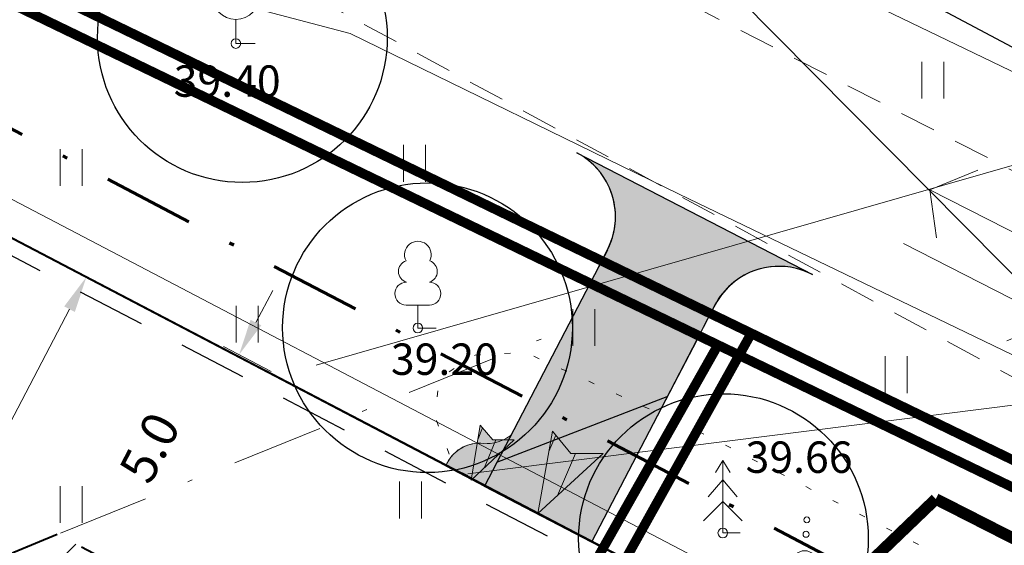
# Model space of a CAD drawing. Units: millimetres. Extents: x 553188 to 553483, y 6580657 to 6580835.
# Drawn here: x 553329 to 553349, y 6580765 to 6580776 of the extents above; entities that cross this region are included whole.
import ezdxf
from ezdxf.enums import TextEntityAlignment as Align

# ---------------------------------------------------------------- set-up
doc = ezdxf.new("R2010")
doc.units = ezdxf.units.MM
doc.header["$MEASUREMENT"] = 0
for name, pattern in [('DGN Style 2', [2.371603771569663, 1.422962262941798, -0.9486415086278651]), ('DGN Style 3', [3.320245280197528, 2.371603771569663, -0.9486415086278651]), ('DGN Style 4', [3.79456603451146, 1.89728301725573, -0.9486415086278651, 0, -0.9486415086278651]), ('KOLVIK', [1.25, 0.25, -1]), ('TEE', [2.5, 1.5, -1])]:
    doc.linetypes.add(name, pattern=pattern)
doc.layers.get('Defpoints').update_dxf_attribs({"lineweight": 0})
for name, color, linetype, lineweight in [('- 0MAJAPROJEKT_asend', 7, 'Continuous', 0), ('000 Majaprojekt asend', 7, 'Continuous', 0), ('AED', 7, 'Continuous', 0), ('HALJASTUS', 3, 'Continuous', 0), ('KORGUS', 30, 'Continuous', 0), ('LIIKLUSSUUNAD', 7, 'Continuous', 0), ('MPOHULIIN', 11, 'Continuous', 0), ('PIIR', 1, 'Continuous', 0), ('Pr_äärekivi', 185, 'Continuous', 0), ('PUU', 3, 'Continuous', 0), ('RISTID_TEKST', 7, 'Continuous', 0), ('SITRASS', 6, '-S-', 0), ('TEE', 42, 'TEE', 0), ('Veka_K1', 42, 'RS_K1', 0), ('VEKA_V1', 5, 'RS_V1', 0), ('W', 6, 'Continuous', 0)]:
    doc.layers.add(name, color=color, linetype=linetype, lineweight=lineweight)
doc.styles.add('romans', font='romans.shx')
doc.styles.get("Standard").update_dxf_attribs({"font": 'romans.shx'})
doc.styles.add('Style-Courier New', font='txt')
doc.styles.add('Style-geodeet', font='geodeet.shx')
doc.styles.add('Style-INTL_ENGINEERING', font='INTL_ENGINEERING.shx')
doc.styles.add('Style-ITALICS', font='ITALICS.shx')
doc.styles.add('Style-mkm', font='mkm.shx')
doc.styles.add('Style-romans', font='romans.shx')
doc.linetypes.add('-S-', pattern='A,10,-1.5,["S",Style-romans,S=1.4,R=0,X=-0.7000000000000001,Y=-0.7000000000000001],-1.5,10,-3', length=26)
doc.linetypes.add('PUITAED', pattern='A,3.5,["*",Style-geodeet,S=0.8,R=0,X=0,Y=0],1.5', length=5)
doc.linetypes.add('RS_K1', pattern='A,15,-3,["K1",Style-INTL_ENGINEERING,S=1,R=0,X=-2,Y=-0.5],-0.5', length=18.5)
doc.linetypes.add('RS_K11', pattern='A,15,-3,["K11",Style-INTL_ENGINEERING,S=1,R=0,X=-2,Y=-0.5],-1', length=19)
doc.linetypes.add('RS_V1', pattern='A,15,-3,["V1",Style-Courier New,S=1,R=0,X=-2,Y=-0.5],-0.5', length=18.5)
doc.linetypes.add('RS_V11', pattern='A,15,-3,["V11",Style-INTL_ENGINEERING,S=1,R=0,X=-2,Y=-0.5],-1', length=19)
doc.linetypes.add('SI_KBL', pattern='A,8,-2,4,["*",Style-mkm,S=0.5,R=0,X=0,Y=0],4,-2', length=20)
doc.linetypes.add('SiKaab_v', pattern='A,4,[29,dgnlstyle-VIAGEO.shx,S=0.0048,R=0,X=0,Y=0],4,-2,8,-2', length=20)
doc.linetypes.add('W1', pattern='A,2.5,-1.5,["W1",Style-ITALICS,S=1.6,R=0,X=-0.8,Y=-0.8],-3,7.5', length=14.5)
doc.dimstyles.get("Standard").update_dxf_attribs({"dimscale": 0.5, "dimtxt": 1.5, "dimasz": 1.5, "dimexe": 1.5, "dimexo": 0.5208333333333333, "dimgap": 0.75, "dimtad": 1, "dimdec": 1, "dimzin": 0, "dimdsep": 46, "dimtxsty": 'Standard', "dimcen": 0.09, "dimadec": 0, "dimazin": 0, "dimtfac": 1, "dimtdec": 1, "dimtofl": 0, "dimtmove": 0, "dimatfit": 1, "dimfxl": 0, "dimtolj": 1, "dimtzin": 0, "dimarcsym": 0})

# ---------------------------------------------------------------- blocks, each defined once
blk = doc.blocks.new('VILJA')
at = {"color": 0, "linetype": 'Continuous'}
for p, q in [((0, 0), (0, 1)), ((0.7999999999999972, 0), (0, 0))]:
    blk.add_line(p, q, dxfattribs=at)
at = {"color": 0, "linetype": 'Continuous', "flags": 128}
for points in [[(-1, 2), (-1, 2.299999999999997), (-0.980000000000004, 2.43), (-0.9100000000000108, 2.689999999999998), (-0.7900000000000063, 2.93), (-0.5, 3.399999999999999), (-0.1800000000000068, 3.809999999999995), (0, 4)], [(1, 2), (1, 2.299999999999997), (0.9799999999999898, 2.43), (0.9099999999999966, 2.689999999999998), (0.789999999999992, 2.93), (0.5, 3.399999999999999), (0.1799999999999926, 3.809999999999995), (0, 4)]]:
    blk.add_lwpolyline(points, dxfattribs=at)
at = {"color": 0, "linetype": 'Continuous'}
blk.add_arc((0, 2), 0.9999999999999991, 180, 0, dxfattribs=at)
blk = doc.blocks.new('LEHTP1')
at = {"color": 0, "linetype": 'Continuous'}
for p, q in [((0.4799999999999969, 0.9500000000000028), (-0.4799999999999969, 0.9500000000000028)), ((0, 0), (0, 0.9500000000000028)), ((0.759999999999998, 0), (0, 0))]:
    blk.add_line(p, q, dxfattribs=at)
for centre, radius, start, end in [((-1.159043897149495e-09, 3.040000000704438), 0.5539404293070371, 332.5798988982388, 207.4201001198835), ((-0.3401035476007657, 2.345156728438894), 0.4651468350642171, 109.021735500605, 253.1415399157752), ((0.3401687613242368, 2.345155491845819), 0.4651267432251846, 286.850816263692, 70.9859091653091), ((-0.4749867724854872, 1.424986772487407), 0.4750132276980434, 90.00160104940193, 269.3952966062637), ((0.4749867724854872, 1.424986772487407), 0.4750132276980431, 270.6047033937363, 89.99839895059812)]:
    blk.add_arc(centre, radius, start, end, dxfattribs=at)
blk = doc.blocks.new('KUUSK1')
at = {"color": 0, "linetype": 'Continuous'}
for p, q in [((0, 3), (-0.3000000000001819, 2.5)), ((0.3000000000001819, 2.5), (0, 3)), ((0, 3), (0, 0)), ((0, 2.199999999999989), (-0.599999999999909, 1.5)), ((0.599999999999909, 1.5), (0, 2.199999999999989)), ((0, 1.300000000000011), (-0.8000000000001819, 0.5)), ((0.8000000000001819, 0.5), (0, 1.300000000000011)), ((0.7199999999997999, 0), (0, 0))]:
    blk.add_line(p, q, dxfattribs=at)
blk = doc.blocks.new('Vosa')
for centre, radius in [((0.08968742563827847, 1.777799717817036), 0.125), ((0.05966410893043861, 1.182672322964613), 0.125), ((0, 0), 0.5), ((-1.517724332769759, -0.9301228524805435), 0.125), ((-1.009658480799388, -0.6187595506744519), 0.125), ((0.8342967099831601, -0.8403705308447293), 0.125), ((1.25411952810882, -1.263249729944188), 0.125)]:
    blk.add_circle(centre, radius)
blk = doc.blocks.new('ROHU')
at = {"color": 0, "linetype": 'Continuous'}
for p, q in [((-0.4550559781346237, 0.7611157096907846), (-0.4550559781346237, -0.7611157096907846)), ((0.4550559781346237, 0.7611157096907846), (0.4550559781346237, -0.7611157096907846))]:
    blk.add_line(p, q, dxfattribs=at)
blk = doc.blocks.new('*D87')
at = {"color": 7, "linetype": 'Continuous', "lineweight": 0}
for p, q in [((553334.1894598862, 6580770.766987899), (553333.8416252955, 6580770.102524884)), ((553333.170475255, 6580769.607311768), (553334.1582537192, 6580769.09022728)), ((553330.8515782305, 6580765.17755881), (553331.8393566947, 6580764.660474321)), ((553330.4792244988, 6580763.679382883), (553330.8270590896, 6580764.343845897))]:
    blk.add_line(p, q, dxfattribs=at)
at = {"color": 7, "linetype": 'Continuous', "lineweight": 0, "extrusion": (0, 0, -1)}
blk.add_solid([(-553333.9523691311, 6580770.044552453), (-553333.4937907048, 6580769.438061871), (-553333.7308814597, 6580770.160497316)], dxfattribs=at)
at = {"color": 7, "linetype": 'Continuous', "lineweight": 0}
blk.add_solid([(553330.7163152539, 6580764.401818329), (553331.1748936803, 6580765.008308912), (553330.9378029254, 6580764.285873465)], dxfattribs=at)
at = {"layer": 'Defpoints'}
for p in [(553332.9397589306, 6580769.728087667), (553332.334342192, 6580767.223185391), (553330.6208619061, 6580765.298334708), (553331.1748936791, 6580765.008308912)]:
    blk.add_point(p, dxfattribs=at)
at = {"color": 7, "linetype": 'Continuous', "lineweight": 0}
blk.add_text('5.0', height=0.75, rotation=62.36874101346839, dxfattribs=at).set_placement((553331.3116095496, 6580766.886623077), align=Align.MIDDLE_LEFT)
blk = doc.blocks.new('*D92')
at = {"color": 7, "linetype": 'Continuous', "lineweight": 0}
for p, q in [((553330.642282003, 6580770.880855815), (553329.6650552263, 6580771.392416682)), ((553329.98168365, 6580770.380119078), (553322.8669262622, 6580756.788908577)), ((553322.8318554339, 6580755.960719286), (553321.8546286571, 6580756.472280153))]:
    blk.add_line(p, q, dxfattribs=at)
blk.add_solid([(553329.8709398144, 6580770.438091509), (553330.3295182408, 6580771.044582091), (553330.0924274859, 6580770.322146646)], dxfattribs=at)
at = {"color": 7, "linetype": 'Continuous', "lineweight": 0, "extrusion": (0, 0, -1)}
blk.add_solid([(-553322.977670098, 6580756.730936145), (-553322.5190916716, 6580756.124445562), (-553322.7561824265, 6580756.846881009)], dxfattribs=at)
at = {"layer": 'Defpoints'}
for p in [(553330.8729983274, 6580770.760079916), (553326.1582278102, 6580763.076230793), (553322.5190916684, 6580756.124445564), (553323.0625717583, 6580755.839943387)]:
    blk.add_point(p, dxfattribs=at)
at = {"color": 7, "linetype": 'Continuous', "lineweight": 0}
blk.add_text('16.8', height=0.75, rotation=62.36874101407534, dxfattribs=at).set_placement((553325.0033180242, 6580762.487172533), align=Align.MIDDLE_LEFT)
blk = doc.blocks.new('*U99')
at = {"layer": 'LIIKLUSSUUNAD', "color": 7, "linetype": 'Continuous'}
for p, q in [((-1.300795985851437, 1.348896083422005), (-0.309749485575594, 1.76216322556138)), ((-1.300795985851437, 1.348896083422005), (-1.161797311156988, 0.3599751219153404)), ((1.835239331354387, -0.2486247457563877), (-1.300795985851437, 1.348896083422005)), ((-1.846975103835575, 0.2434329017996788), (1.285719847655855, -1.36062839999795)), ((1.285719847655855, -1.36062839999795), (1.148785052355379, -0.3714195443317294)), ((1.285719847655855, -1.36062839999795), (0.2938131421105936, -1.771826632320881))]:
    blk.add_line(p, q, dxfattribs=at)

msp = doc.modelspace()

# ---------------------------------------------------------------- hatches: boundary and pattern name
at = {"layer": '- 0MAJAPROJEKT_asend', "linetype": 'Continuous', "lineweight": 13}
for points in [[(553338.3016558985, 6580766.837101417), (553338.4893185534, 6580767.976735679), (553338.7478298264, 6580767.671896502), (553339.1928574337, 6580767.675698761)], [(553339.6823589796, 6580766.148536021), (553339.9817047099, 6580767.854951872), (553340.3646711865, 6580767.393665161), (553341.0322357463, 6580767.392391119)]]:
    msp.add_hatch(color=5, dxfattribs=at).paths.add_polyline_path(points)
h = msp.add_hatch(dxfattribs=at)
h.set_pattern_fill('_USER', color=5, style=0)
h.set_pattern_definition([(-112.5359761122629, (553339.1928574337, 6580767.675698761), (0.3232736720005817, -0.1341422118173863), [])])
h.paths.add_polyline_path([(553339.1928574337, 6580767.675698761), (553338.3016558985, 6580766.837101417), (553338.4893185534, 6580767.976735679), (553338.7478298264, 6580767.671896502)])
h = msp.add_hatch(dxfattribs=at)
h.set_pattern_fill('_USER', color=5, style=0)
h.set_pattern_definition([(246.8651595791072, (553341.0322357463, 6580767.392391119), (0.4827809463239985, -0.2062705937997568), [])])
h.paths.add_polyline_path([(553341.0322357463, 6580767.392391119), (553339.6823589796, 6580766.148536021), (553339.9817047099, 6580767.854951872), (553340.3646711865, 6580767.393665161)])
msp.add_hatch(color=9).paths.add_polyline_path([(553338.5730733015, 6580766.711776589), (553341.121963849, 6580771.605407435), (553340.936249312, 6580771.248852937), (553341.1161051899, 6580771.594159357), (553341.1679246359, 6580771.703036503), (553341.2270673014, 6580771.867184248), (553341.2678991155, 6580772.043832215), (553341.2866343044, 6580772.21421768), (553341.2859859898, 6580772.382717657), (553341.2757800281, 6580772.48907436), (553341.2468399123, 6580772.644552559), (553341.2208843417, 6580772.738594417), (553341.164532537, 6580772.89024626), (553341.1037782967, 6580773.014190435), (553341.0466932043, 6580773.109666801), (553340.976012794, 6580773.209363848), (553340.9093959198, 6580773.289709158), (553340.8341236868, 6580773.368375794), (553340.7367456399, 6580773.455111986), (553340.6503648654, 6580773.525576483), (553340.5519587807, 6580773.583991452), (553340.4849902019, 6580773.621300539), (553345.3677414343, 6580771.098009412), (553345.2728640691, 6580771.143273878), (553345.1921821669, 6580771.175604326), (553345.108772885, 6580771.203506937), (553345.0373126626, 6580771.223191265), (553344.9103785657, 6580771.249039652), (553344.801010178, 6580771.262334155), (553344.7009558402, 6580771.267424311), (553344.5969360501, 6580771.265629159), (553344.4967977479, 6580771.257051515), (553344.3724493183, 6580771.236861479), (553344.2539573581, 6580771.207402242), (553344.1745223306, 6580771.181762829), (553344.0773616612, 6580771.143534277), (553343.9553933457, 6580771.083872132), (553343.8446660609, 6580771.016994257), (553343.7372939483, 6580770.938573848), (553343.6266836725, 6580770.840696634), (553343.4842370608, 6580770.680082108), (553343.3860192046, 6580770.535122028), (553343.2931166322, 6580770.362001451), (553343.106541691, 6580770.003795058), (553342.9629906714, 6580769.728190563), (553342.5779803217, 6580768.989006794), (553340.7913173632, 6580765.558781448)])
h = msp.add_hatch()
h.set_pattern_fill('_USER', color=9, style=0)
h.set_pattern_definition([(21.07977088148962, (553338.5730733015, 6580766.711776589), (359.6673927081063, -933.0805788475899), [])])
h.paths.add_polyline_path([(553338.5730733015, 6580766.711776589), (553341.121963849, 6580771.605407435), (553340.936249312, 6580771.248852937), (553341.1161051899, 6580771.594159357), (553341.1679246359, 6580771.703036503), (553341.2270673014, 6580771.867184248), (553341.2678991155, 6580772.043832215), (553341.2866343044, 6580772.21421768), (553341.2859859898, 6580772.382717657), (553341.2757800281, 6580772.48907436), (553341.2468399123, 6580772.644552559), (553341.2208843417, 6580772.738594417), (553341.164532537, 6580772.89024626), (553341.1037782967, 6580773.014190435), (553341.0466932043, 6580773.109666801), (553340.976012794, 6580773.209363848), (553340.9093959198, 6580773.289709158), (553340.8341236868, 6580773.368375794), (553340.7367456399, 6580773.455111986), (553340.6503648654, 6580773.525576483), (553340.5519587807, 6580773.583991452), (553340.4849902019, 6580773.621300539), (553345.3677414343, 6580771.098009412), (553345.2728640691, 6580771.143273878), (553345.1921821669, 6580771.175604326), (553345.108772885, 6580771.203506937), (553345.0373126626, 6580771.223191265), (553344.9103785657, 6580771.249039652), (553344.801010178, 6580771.262334155), (553344.7009558402, 6580771.267424311), (553344.5969360501, 6580771.265629159), (553344.4967977479, 6580771.257051515), (553344.3724493183, 6580771.236861479), (553344.2539573581, 6580771.207402242), (553344.1745223306, 6580771.181762829), (553344.0773616612, 6580771.143534277), (553343.9553933457, 6580771.083872132), (553343.8446660609, 6580771.016994257), (553343.7372939483, 6580770.938573848), (553343.6266836725, 6580770.840696634), (553343.4842370608, 6580770.680082108), (553343.3860192046, 6580770.535122028), (553343.2931166322, 6580770.362001451), (553343.106541691, 6580770.003795058), (553342.9629906714, 6580769.728190563), (553342.5779803217, 6580768.989006794), (553340.7913173632, 6580765.558781448)])
at = {"linetype": 'Continuous', "lineweight": 0}
h = msp.add_hatch(dxfattribs=at)
h.set_pattern_fill('_USER', color=9, style=0)
h.set_pattern_definition([(79.85559193775555, (553338.5730733015, 6580766.711776589), (984.3669633335423, -176.1297291700089), [])])
h.paths.add_polyline_path([(553338.5730733015, 6580766.711776589), (553337.7748589449, 6580767.127533538), (553337.8035052828, 6580767.196808583), (553337.8314717539, 6580767.246887485), (553337.878893099, 6580767.315713925), (553337.9350206502, 6580767.380215812), (553337.9796507128, 6580767.42235866), (553338.047756073, 6580767.475038607), (553338.1329856127, 6580767.525533193), (553338.2254581914, 6580767.564818706), (553338.318261765, 6580767.590548016), (553338.4094012112, 6580767.603834715), (553338.4966379822, 6580767.606026113), (553338.6329533815, 6580767.597037512), (553338.6954798423, 6580767.5990798), (553338.7859981962, 6580767.611403116), (553338.8606294356, 6580767.630268238), (553338.9703436301, 6580767.673797632), (553339.031742008, 6580767.70759655), (553339.0973481663, 6580767.752778208), (553339.128481584, 6580767.778108411)])
msp.add_hatch(color=9, dxfattribs=at).paths.add_polyline_path([(553338.5730733015, 6580766.711776589), (553337.7748589449, 6580767.127533538), (553337.8133189616, 6580767.220540867), (553337.9212432068, 6580767.377180068), (553338.047756073, 6580767.475038607), (553338.1329856127, 6580767.525533193), (553338.2254581914, 6580767.564818706), (553338.318261765, 6580767.590548016), (553338.4094012112, 6580767.603834715), (553338.4966379822, 6580767.606026113), (553338.6649710113, 6580767.594926278), (553338.7859981962, 6580767.611403116), (553338.8606294356, 6580767.630268238), (553339.1011900933, 6580767.725711307)])
at = {"linetype": 'DGN Style 3', "lineweight": 0}
h = msp.add_hatch(dxfattribs=at)
h.set_pattern_fill('_USER', color=30, style=0)
h.set_pattern_definition([(45, (553320.779603628, 6580745.571066138), (-1.060660171779821, 1.060660171779821), [])])
h.paths.add_polyline_path([(553329.7282587498, 6580765.715676378), (553319.6567542502, 6580761.557730463), (553318.696953281, 6580752.683948306), (553314.0571947582, 6580747.135322127), (553327.2949405259, 6580737.551583016), (553339.366725498, 6580760.670110166)])

# ---------------------------------------------------------------- linework, layer by layer
at = {"layer": '- 0MAJAPROJEKT_asend', "color": 5, "linetype": 'Continuous', "lineweight": 13, "flags": 128}
for points in [[(553339.1928574337, 6580767.675698761), (553338.3016558985, 6580766.837101417), (553338.4893185534, 6580767.976735679), (553338.7478298264, 6580767.671896502)], [(553341.0322357463, 6580767.392391119), (553339.6823589796, 6580766.148536021), (553339.9817047099, 6580767.854951872), (553340.3646711865, 6580767.393665161)]]:
    msp.add_lwpolyline(points, close=True, dxfattribs=at)
at = {"color": 66, "lineweight": 0}
msp.add_line((553358.0411993834, 6580775.801703501), (553335.089438196, 6580769.222940003), dxfattribs=at)
at = {"color": 7, "linetype": 'DGN Style 2', "lineweight": 30}
msp.add_line((553369.3013654859, 6580750.293993215), (553321.3878780379, 6580775.348871122), dxfattribs=at)
at = {"color": 7, "linetype": 'Continuous', "lineweight": 0}
for p, q in [((553339.128481584, 6580767.778108411), (553341.1219638601, 6580771.605407455)), ((553340.7903354027, 6580765.556896173), (553343.3425555706, 6580770.456919576)), ((553340.8719735882, 6580765.525793894), (553338.6570968739, 6580766.68524253)), ((553338.6570968739, 6580766.68524253), (553339.7645352313, 6580766.105518213)), ((553340.8719735882, 6580765.525793895), (553339.7645352313, 6580766.105518213))]:
    msp.add_line(p, q, dxfattribs=at)
at = {"color": 66, "linetype": 'SiKaab_v', "lineweight": 13, "flags": 128}
msp.add_lwpolyline([(553286.8574881509, 6580763.541723302), (553295.692454839, 6580767.119943245), (553304.1171095516, 6580768.903987774), (553307.7121429564, 6580771.231350998), (553321.8270791349, 6580776.294541866), (553347.5651752144, 6580762.822929705)], dxfattribs=at)
at = {"color": 9, "flags": 128}
msp.add_lwpolyline([(553338.5730733015, 6580766.711776589), (553341.121963849, 6580771.605407435), (553340.936249312, 6580771.248852937), (553341.1161051899, 6580771.594159357), (553341.1679246359, 6580771.703036503), (553341.2270673014, 6580771.867184248), (553341.2678991155, 6580772.043832215), (553341.2866343044, 6580772.21421768), (553341.2859859898, 6580772.382717657), (553341.2757800281, 6580772.48907436), (553341.2468399123, 6580772.644552559), (553341.2208843417, 6580772.738594417), (553341.164532537, 6580772.89024626), (553341.1037782967, 6580773.014190435), (553341.0466932043, 6580773.109666801), (553340.976012794, 6580773.209363848), (553340.9093959198, 6580773.289709158), (553340.8341236868, 6580773.368375794), (553340.7367456399, 6580773.455111986), (553340.6503648654, 6580773.525576483), (553340.5519587807, 6580773.583991452), (553340.4849902019, 6580773.621300539), (553345.3677414343, 6580771.098009412), (553345.2728640691, 6580771.143273878), (553345.1921821669, 6580771.175604326), (553345.108772885, 6580771.203506937), (553345.0373126626, 6580771.223191265), (553344.9103785657, 6580771.249039652), (553344.801010178, 6580771.262334155), (553344.7009558402, 6580771.267424311), (553344.5969360501, 6580771.265629159), (553344.4967977479, 6580771.257051515), (553344.3724493183, 6580771.236861479), (553344.2539573581, 6580771.207402242), (553344.1745223306, 6580771.181762829), (553344.0773616612, 6580771.143534277), (553343.9553933457, 6580771.083872132), (553343.8446660609, 6580771.016994257), (553343.7372939483, 6580770.938573848), (553343.6266836725, 6580770.840696634), (553343.4842370608, 6580770.680082108), (553343.3860192046, 6580770.535122028), (553343.2931166322, 6580770.362001451), (553343.106541691, 6580770.003795058), (553342.9629906714, 6580769.728190563), (553342.5779803217, 6580768.989006794), (553340.7913173632, 6580765.558781448)], close=True, dxfattribs=at)
at = {"color": 7, "linetype": 'DGN Style 4', "lineweight": 0, "flags": 128}
msp.add_lwpolyline([(553265.149591913, 6580738.634163662), (553298.6332664524, 6580753.164590708), (553340.3693047775, 6580770.010794997)], dxfattribs=at)
at = {"color": 9, "linetype": 'Continuous', "lineweight": 0, "flags": 128}
msp.add_lwpolyline([(553338.5730733015, 6580766.711776589), (553337.7748589449, 6580767.127533538), (553337.8035052828, 6580767.196808583), (553337.8314717539, 6580767.246887485), (553337.878893099, 6580767.315713925), (553337.9350206502, 6580767.380215812), (553337.9796507128, 6580767.42235866), (553338.047756073, 6580767.475038607), (553338.1329856127, 6580767.525533193), (553338.2254581914, 6580767.564818706), (553338.318261765, 6580767.590548016), (553338.4094012112, 6580767.603834715), (553338.4966379822, 6580767.606026113), (553338.6329533815, 6580767.597037512), (553338.6954798423, 6580767.5990798), (553338.7859981962, 6580767.611403116), (553338.8606294356, 6580767.630268238), (553338.9703436301, 6580767.673797632), (553339.031742008, 6580767.70759655), (553339.0973481663, 6580767.752778208), (553339.128481584, 6580767.778108411)], close=True, dxfattribs=at)
at = {"color": 30, "linetype": 'DGN Style 4', "lineweight": 40, "flags": 128}
msp.add_lwpolyline([(553329.7282587498, 6580765.715676378), (553319.6567542502, 6580761.557730463), (553318.696953281, 6580752.683948306), (553314.0571947582, 6580747.135322127), (553327.2949405259, 6580737.551583016), (553339.366725498, 6580760.670110166)], close=True, dxfattribs=at)
at = {"color": 7, "linetype": 'Continuous', "lineweight": 0, "extrusion": (0, 0, -1)}
for centre, radius, start, end in [((-553339.7886891566, 6580772.292705472), 1.5, 117.6585053601759, 207.7553659915969), ((-553344.6748132035, 6580769.76765214), 1.5, 27.35560326615077, 117.5131497278837), ((-553338.4718218542, 6580766.856436785), 0.7499999999999997, 21.272651855049, 96.44608438477775)]:
    msp.add_arc(centre, radius, start, end, dxfattribs=at)
at = {"layer": '000 Majaprojekt asend', "color": 84, "linetype": 'DGN Style 4', "lineweight": 70, "flags": 128}
msp.add_lwpolyline([(553370.4075589081, 6580752.321901373), (553317.1779130532, 6580780.186675891), (553278.199335743, 6580763.152584255), (553342.3232645527, 6580716.771735046), (553348.7197416652, 6580711.586113684), (553377.6926025877, 6580748.545012901), (553370.4005336923, 6580752.325561242)], dxfattribs=at)
at = {"layer": '000 Majaprojekt asend', "color": 14, "linetype": 'Continuous', "lineweight": 40, "flags": 128}
msp.add_lwpolyline([(553321.64, 6580775.59), (553374.6300000012, 6580747.879999997), (553348.4, 6580714.420000001), (553343.54, 6580718.36), (553327.7498724707, 6580729.781002074), (553283.63, 6580761.690000001), (553295.85, 6580766.54), (553304.35, 6580768.34), (553307.98, 6580770.690000001)], close=True, dxfattribs=at)
at = {"layer": '000 Majaprojekt asend', "color": 107, "linetype": 'Continuous', "lineweight": 30}
for centre in [(553333.5612538483, 6580776.003988627), (553337.3956409466, 6580769.996063828), (553343.5249877835, 6580765.629413774)]:
    msp.add_circle(centre, 3, dxfattribs=at)
at = {"layer": 'AED', "linetype": 'PUITAED', "ltscale": 0.5}
msp.add_lwpolyline([(553352.709, 6580782.852), (553343.671, 6580778.120000001), (553351.3370000002, 6580774.419)], dxfattribs=at)
at = {"layer": 'HALJASTUS', "linetype": 'KOLVIK', "ltscale": 0.5, "flags": 128}
msp.add_lwpolyline([(553364.4205031145, 6580752.348035029), (553362.4219704439, 6580753.81519781), (553341.1029983567, 6580765.400307607), (553337.9624330688, 6580767.074876993), (553337.5436897033, 6580768.173811298), (553337.6483705681, 6580768.958762832), (553338.3811697988, 6580769.429736989), (553339.4280248948, 6580769.482067451), (553342.9873335481, 6580767.859828526), (553350.4200067202, 6580764.039720993), (553357.2769152295, 6580760.428940699), (553361.2549672484, 6580758.021750242), (553364.6572413336, 6580756.347180856), (553367.4555323147, 6580755.264408675)], dxfattribs=at)
at = {"layer": 'KORGUS', "ltscale": 0.5}
for centre in [(553333.426, 6580775.881000001), (553337.196, 6580769.989), (553343.5109999999, 6580765.746)]:
    msp.add_circle(centre, 0.1, dxfattribs=at)
at = {"layer": 'MPOHULIIN', "ltscale": 0.5, "flags": 128}
msp.add_lwpolyline([(553340.71059467, 6580779.987098371), (553358.66440533, 6580761.86690163)], dxfattribs=at)
at = {"layer": 'PIIR', "color": 14, "lineweight": 30, "flags": 128}
msp.add_lwpolyline([(553333.6407618121, 6580784.242678978), (553360.14, 6580770.16), (553379.8959018709, 6580760.390815292)], dxfattribs=at)
at = {"layer": 'Pr_äärekivi', "color": 1, "linetype": 'Continuous', "lineweight": 40, "flags": 128}
msp.add_lwpolyline([(553283.63, 6580761.690000001), (553295.85, 6580766.54), (553304.35, 6580768.34), (553307.98, 6580770.690000001), (553321.64, 6580775.59), (553345.2248596145, 6580763.247135347), (553327.7498724707, 6580729.781002074)], close=True, dxfattribs=at)
at = {"layer": 'RISTID_TEKST', "color": 7, "linetype": 'Continuous', "lineweight": 0}
msp.add_line((553365.4985303314, 6580770.403814306), (553338.2331469918, 6580766.967636731), dxfattribs=at)
at = {"layer": 'SITRASS', "linetype": 'SI_KBL', "ltscale": 0.5, "flags": 128}
msp.add_lwpolyline([(553279.8958748975, 6580780.612125833), (553281.5997531065, 6580776.215502359), (553284.9251166562, 6580767.720720625), (553289.184010025, 6580769.493670832), (553298.5629738708, 6580773.356533577), (553301.5919348975, 6580774.164429256), (553310.9696608022, 6580778.107797388), (553318.4244017452, 6580780.577339671), (553322.039570048, 6580780.121738799), (553326.7183913245, 6580779.576638201), (553330.0967100192, 6580777.593807553), (553335.7929732227, 6580776.089196682), (553342.6076985466, 6580772.759170102), (553355.6254887745, 6580766.490653723), (553369.2449804462, 6580759.890297457), (553392.3799016266, 6580748.601285327)], dxfattribs=at)
at = {"layer": 'TEE', "ltscale": 0.5}
for points in [[(553342.6465720393, 6580793.198722713), (553332.2722577456, 6580788.293776274), (553331.4869455608, 6580787.151768189), (553331.0050459788, 6580785.724264827), (553331.4333974764, 6580784.261067136), (553332.4967682083, 6580782.484496235), (553336.1035336027, 6580780.162045414), (553358.9517447556, 6580768.385172336), (553394.869324718, 6580751.825858209)], [(553389.6787308548, 6580741.319790946), (553391.1509112361, 6580747.323367063), (553390.551093066, 6580749.067884814), (553388.596, 6580750.155000001), (553371.3490339206, 6580758.311901365), (553355.4131678949, 6580765.770295534), (553333.232632604, 6580777.829197844), (553325.2685863454, 6580781.162484523), (553319.8418894407, 6580780.960984463), (553297.613329819, 6580772.199022438), (553290.6715074516, 6580771.511535783), (553265.0715153179, 6580760.402276624)]]:
    msp.add_lwpolyline(points, dxfattribs=at)
at = {"layer": 'Veka_K1', "color": 25, "linetype": 'RS_K11', "ltscale": 0.5, "const_width": 0.2}
for points in [[(553323.7100987727, 6580779.757158886), (553401.3252697455, 6580742.163233485)], [(553336.3864189356, 6580756.024221153), (553344.0747654804, 6580769.832004271)]]:
    msp.add_lwpolyline(points, dxfattribs=at)
at = {"layer": 'VEKA_V1', "color": 5, "linetype": 'RS_V11', "ltscale": 0.5, "const_width": 0.2}
for points in [[(553323.4276150671, 6580779.289777767), (553401.046107819, 6580741.802916446)], [(553335.9156145923, 6580756.390130632), (553343.4368972437, 6580769.684892138)]]:
    msp.add_lwpolyline(points, dxfattribs=at)
at = {"layer": 'W', "linetype": 'W1', "ltscale": 0.4, "const_width": 0.24}
for points in [[(553336.8543113697, 6580755.827380467), (553347.922746208, 6580766.450315791)], [(553347.922746208, 6580766.450315791), (553360.424, 6580760.091)]]:
    msp.add_lwpolyline(points, dxfattribs=at)

# ---------------------------------------------------------------- block references
at = {"layer": 'HALJASTUS', "xscale": 0.5, "yscale": 0.5, "zscale": 0.5}
for name, p in [('ROHU', (553347.8612374272, 6580775.123909891)), ('ROHU', (553330.0136909983, 6580773.311687451)), ('ROHU', (553337.1253032227, 6580773.400559917)), ('ROHU', (553333.6583846716, 6580770.067786007)), ('ROHU', (553340.6347524544, 6580770.000130079)), ('ROHU', (553347.1045348862, 6580769.024832349)), ('ROHU', (553337.0442502605, 6580766.429615268)), ('ROHU', (553330.0136909983, 6580766.335085999)), ('Vosa', (553345.2066747658, 6580765.128746032))]:
    msp.add_blockref(name, p, dxfattribs=at)
at = {"layer": 'LIIKLUSSUUNAD', "color": 7, "linetype": 'Continuous'}
msp.add_blockref('*U99', (553349.1, 6580771.5), dxfattribs=at)
at = {"layer": 'PUU', "ltscale": 0.5, "xscale": 0.5, "yscale": 0.5, "zscale": 0.5}
for name, p in [('VILJA', (553333.426, 6580775.881000001)), ('LEHTP1', (553337.196, 6580769.989)), ('KUUSK1', (553343.5109999999, 6580765.746))]:
    msp.add_blockref(name, p, dxfattribs=at)

# ---------------------------------------------------------------- texts
at = {"layer": 'KORGUS', "ltscale": 0.5, "style": 'romans', "oblique": 15}
for s, p in [('39.40', (553332.1394848417, 6580774.575544709)), ('39.20', (553336.6365334884, 6580768.817012548)), ('39.66', (553343.9823941488, 6580766.788046871))]:
    msp.add_text(s, height=0.65, dxfattribs=at).set_placement(p, align=Align.BOTTOM_LEFT)

# ---------------------------------------------------------------- dimensions: what is measured, and where the dimension line sits
at = {"color": 7, "linetype": 'Continuous', "lineweight": 0}
dim = msp.add_linear_dim(base=(553322.5190916684, 6580756.124445564), p1=(553330.8729983274, 6580770.760079916), p2=(553323.0625717583, 6580755.839943387), angle=242.3687410143561, dimstyle='Standard', dxfattribs=at)
dim.commit()
dim.dimension.update_dxf_attribs({"geometry": '*D92', "text_midpoint": (553326.1582278102, 6580763.076230793), "dimtype": 160})
dim = msp.add_linear_dim(base=(553331.1748936791, 6580765.008308912), p1=(553332.9397589306, 6580769.728087667), p2=(553330.6208619061, 6580765.298334708), angle=242.3687410145833, dimstyle='Standard', dxfattribs=at)
dim.commit()
dim.dimension.update_dxf_attribs({"geometry": '*D87', "text_midpoint": (553332.334342192, 6580767.223185391)})

doc.saveas('drawing.dxf')
